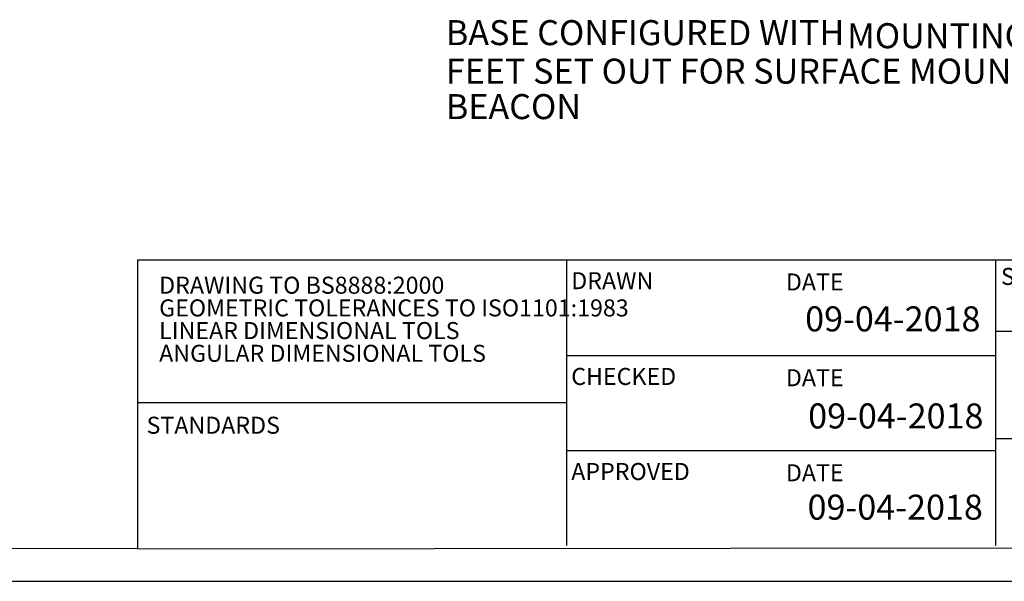
# Model space of a CAD drawing. Units: millimetres. Extents: x -5 to 599, y -5 to 425.
# Drawn here: x 168 to 305, y 5 to 84 of the extents above; entities that cross this region are included whole.
import ezdxf

# ---------------------------------------------------------------- set-up
doc = ezdxf.new("R2010")
doc.units = ezdxf.units.MM
doc.layers.add('BORDER', color=179, linetype='Continuous')
doc.layers.add('SLD-0_0', color=179, linetype='Continuous')
doc.layers.add('CIRCUIT_DIAGRAM', color=7, linetype='Continuous', lineweight=70)
doc.styles.add('SLDTEXTSTYLE2', font='TXT', dxfattribs={"width": 0.75})
doc.styles.add('SLDTEXTSTYLE3', font='TXT', dxfattribs={"width": 0.7})
doc.styles.add('SLDTEXTSTYLE4', font='TXT', dxfattribs={"width": 0.528989})

# ---------------------------------------------------------------- blocks, each defined once
blk = doc.blocks.new('SW_NOTE_1')
at = {"layer": 'CIRCUIT_DIAGRAM', "color": 0, "char_height": 3.5, "attachment_point": 1}
for s, insert, style in [('BASE CONFIGURED WITH', (0, 4.51), 'SLDTEXTSTYLE2'), ('MOUNTING', (56.1, 4.08), 'SLDTEXTSTYLE3'), ('FEET SET OUT FOR SURFACE MOUNTING', (0, -0.88), 'SLDTEXTSTYLE3'), ('BEACON', (0, -5.84), 'SLDTEXTSTYLE3')]:
    blk.add_mtext(s, dxfattribs=dict(at, insert=insert, style=style))
blk = doc.blocks.new('SW_NOTE_4')
at = {"layer": 'BORDER', "color": 0, "char_height": 2.3813, "attachment_point": 1, "style": 'SLDTEXTSTYLE4'}
for s, insert in [('DRAWING TO BS8888:2000', (0, 3.07)), ('GEOMETRIC TOLERANCES TO ISO1101:1983', (0, -0.11)), ('LINEAR DIMENSIONAL TOLS', (0, -3.28)), ('ANGULAR DIMENSIONAL TOLS', (0, -6.46))]:
    blk.add_mtext(s, dxfattribs=dict(at, insert=insert))

msp = doc.modelspace()

# ---------------------------------------------------------------- linework, layer by layer
at = {"layer": 'BORDER'}
for p, q in [((184.000307, 49.999202), (364.000307, 49.999202)), ((184.000307, 49.999202), (184.000307, 9.539482)), ((244.000307, 49.999202), (244.000307, 9.999202)), ((304.000307, 39.999202), (304.000307, 9.999202)), ((304.000307, 39.999202), (364.000307, 39.999202)), ((244.000307, 36.599202), (304.000307, 36.599202)), ((184.000307, 29.999202), (244.000307, 29.999202)), ((304.000307, 24.999202), (364.000307, 24.999202)), ((244.000307, 23.299202), (304.000307, 23.299202)), ((184.000307, 9.539482), (9.999252, 9.999202)), ((184.000307, 9.539482), (584.000307, 9.997989)), ((4.999252, 4.999202), (588.999252, 4.999202))]:
    msp.add_line(p, q, dxfattribs=at)
at = {"layer": 'SLD-0_0'}
msp.add_line((304.000307, 49.999202), (304.000307, 39.999202), dxfattribs=at)

# ---------------------------------------------------------------- block references
at = {"layer": 'BORDER'}
msp.add_blockref('SW_NOTE_4', (187.049893, 44.557457), dxfattribs=at)
at = {"layer": 'CIRCUIT_DIAGRAM'}
msp.add_blockref('SW_NOTE_1', (227.141011, 79.015277), dxfattribs=at)

# ---------------------------------------------------------------- texts
at = {"layer": 'BORDER', "attachment_point": 1}
for s, insert, char_height, style in [('DRAWN', (244.669379, 48.256515), 2.38125, 'SLDTEXTSTYLE4'), ('SURFACE FINISH', (304.751313, 48.855615), 2.38125, 'SLDTEXTSTYLE4'), ('DATE', (274.685821, 48.077294), 2.38125, 'SLDTEXTSTYLE4'), ('09-04-2018', (277.37683, 43.473814), 3.5, 'SLDTEXTSTYLE2'), ('CHECKED', (244.669379, 34.856515), 2.38125, 'SLDTEXTSTYLE4'), ('DATE', (274.685821, 34.677294), 2.38125, 'SLDTEXTSTYLE4'), ('09-04-2018', (277.796983, 29.891088), 3.5, 'SLDTEXTSTYLE2'), ('STANDARDS', (185.28836, 28.030446), 2.38125, 'SLDTEXTSTYLE4'), ('APPROVED', (244.669379, 21.556515), 2.38125, 'SLDTEXTSTYLE4'), ('DATE', (274.685821, 21.377294), 2.38125, 'SLDTEXTSTYLE4'), ('09-04-2018', (277.712952, 17.126433), 3.5, 'SLDTEXTSTYLE2')]:
    msp.add_mtext(s, dxfattribs=dict(at, insert=insert, char_height=char_height, style=style))

doc.saveas('drawing.dxf')
